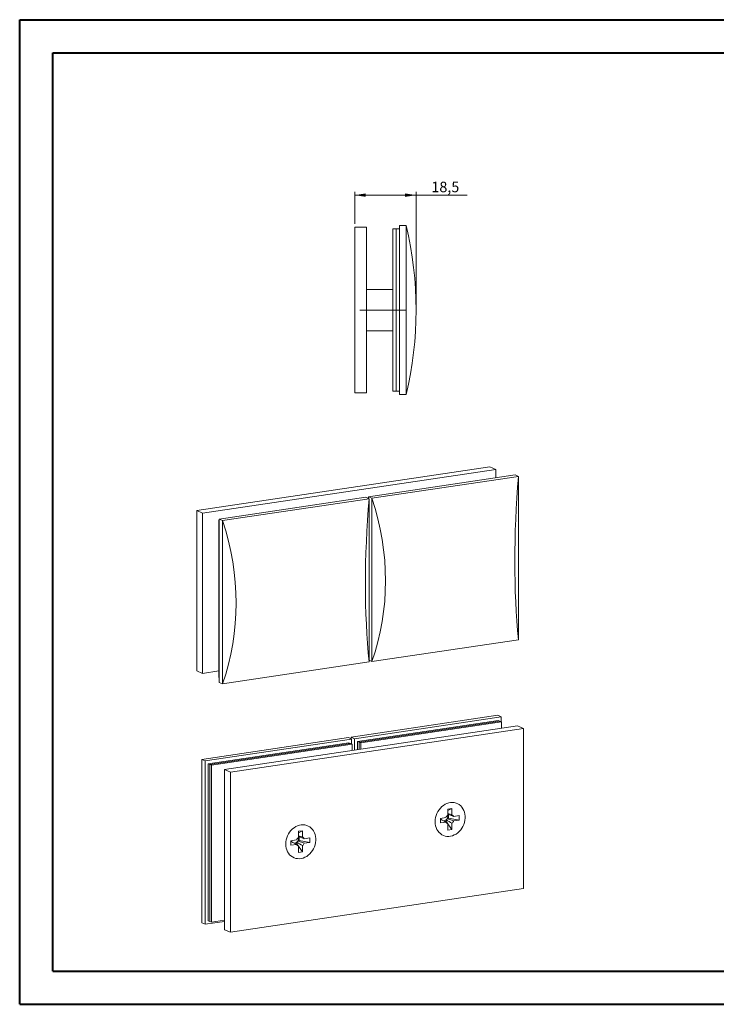
# Model space of a CAD drawing. Units: millimetres. Extents: x 0 to 420, y 0 to 297.
# Drawn here: x 0 to 210, y 0 to 297 of the extents above; entities that cross this region are included whole.
import ezdxf

# ---------------------------------------------------------------- set-up
doc = ezdxf.new("R2010")
doc.units = ezdxf.units.MM
doc.linetypes.add('SLD-Center', pattern=[19.05, 15.24, -1.27, 1.27, -1.27])
doc.linetypes.add('SLD-Solid', pattern=[0])
doc.layers.add('LIJN025', color=7, linetype='SLD-Solid', lineweight=15)
doc.styles.add('SLDTEXTSTYLE0', font='GOTHIC.TTF', dxfattribs={"width": 0.913})
doc.dimstyles.new('SLDDIMSTYLE0', dxfattribs={"dimtxt": 3.175, "dimasz": 3.302, "dimexe": 0, "dimexo": 0.0625, "dimgap": 0.79375, "dimtad": 0, "dimtih": 1, "dimtoh": 1, "dimdec": 3, "dimrnd": 1e-09, "dimzin": 12, "dimdsep": 46, "dimtxsty": 'SLDTEXTSTYLE0', "dimsah": 1, "dimcen": 0.09, "dimadec": 0, "dimazin": 3, "dimtfac": 1, "dimtdec": 3, "dimtofl": 0, "dimtmove": 0, "dimatfit": 3, "dimfxl": 1, "dimfrac": 2, "dimtolj": 1, "dimtzin": 12, "dimarcsym": 0})

# ---------------------------------------------------------------- blocks, each defined once
blk = doc.blocks.new('_D_2')
at = {"color": 94, "linetype": 'SLD-Solid', "lineweight": 0}
for p, q in [((101.09, 235.62), (101.09, 245.29)), ((101.09, 244.29), (119.59, 244.29)), ((119.59, 210.62), (119.59, 245.29)), ((119.59, 244.29), (134.98, 244.29))]:
    blk.add_line(p, q, dxfattribs=at)
for points in [[(101.09, 244.29), (104.39, 243.78), (104.39, 244.8)], [(119.59, 244.29), (116.28, 244.8), (116.28, 243.78)]]:
    blk.add_solid(points, dxfattribs=at)
at = {"color": 94, "linetype": 'SLD-Solid', "lineweight": 0, "insert": (124.19, 248.35, 0.5), "char_height": 3.175, "attachment_point": 1, "style": 'SLDTEXTSTYLE0'}
blk.add_mtext('18,5', dxfattribs=at)

msp = doc.modelspace()

# ---------------------------------------------------------------- linework, layer by layer
at = {"color": 7, "linetype": 'SLD-Solid', "lineweight": 40}
for p, q in [((0.0788, 0.2148), (0.0788, 297.2148)), ((0.0788, 297.2148), (420.0788, 297.2148)), ((10.0788, 10.2148), (10.0788, 287.2148)), ((10.0788, 287.2148), (410.0788, 287.2148)), ((10.0788, 10.2148), (410.0788, 10.2148)), ((0.0788, 0.2148), (420.0788, 0.2148))]:
    msp.add_line(p, q, dxfattribs=at)
at = {"color": 94, "linetype": 'SLD-Center', "lineweight": 0}
msp.add_line((116.5855, 209.6208), (102.5855, 209.6208), dxfattribs=at)
at = {"layer": 'LIJN025'}
for p, q in [((116.5855, 235.1208), (114.5855, 235.1208)), ((114.5855, 235.1208), (114.5855, 184.1208)), ((116.5855, 184.1208), (116.5855, 235.1208)), ((101.0855, 234.6208), (101.0855, 184.6208)), ((104.5855, 234.6208), (101.0855, 234.6208)), ((104.5855, 184.6208), (104.5855, 234.6208)), ((112.5855, 185.1208), (112.5855, 234.1208)), ((112.5855, 234.1208), (113.5855, 234.1208)), ((113.5855, 234.1208), (114.5855, 234.1208)), ((113.5855, 185.1208), (113.5855, 234.1208)), ((112.5855, 215.8708), (104.5855, 215.8708)), ((104.5855, 203.3708), (112.5855, 203.3708)), ((101.0855, 184.6208), (104.5855, 184.6208)), ((112.5855, 185.1208), (113.5855, 185.1208)), ((113.5855, 185.1208), (114.5855, 185.1208)), ((114.5855, 184.1208), (116.5855, 184.1208)), ((53.4834, 149.1231), (141.818, 162.3229)), ((55.2334, 148.3386), (143.568, 161.5384)), ((143.568, 161.5384), (141.818, 162.3229)), ((143.568, 159.0328), (143.568, 161.5384)), ((105.2668, 153.3095), (149.4341, 159.9093)), ((106.2668, 152.8612), (150.4341, 159.461)), ((150.4341, 159.461), (149.4341, 159.9093)), ((150.4341, 110.1988), (150.4341, 159.461)), ((60.2334, 146.5802), (104.4007, 153.18)), ((61.2334, 146.1319), (105.4007, 152.7318)), ((105.4007, 152.7318), (104.4007, 153.18)), ((105.1328, 152.9212), (105.2668, 152.9412)), ((105.1328, 152.8519), (105.1328, 152.9212)), ((105.1328, 152.9212), (105.2668, 152.8612)), ((106.2668, 152.8612), (105.2668, 153.3095)), ((105.2668, 153.3095), (105.2668, 152.7918)), ((105.4007, 103.4695), (105.4007, 152.7318)), ((106.2668, 103.5989), (106.2668, 152.8612)), ((55.2334, 148.3386), (53.4834, 149.1231)), ((53.4834, 149.1231), (53.4834, 100.8268)), ((55.2334, 100.0423), (55.2334, 148.3386)), ((60.0995, 146.1919), (60.2334, 146.2119)), ((60.0995, 146.1919), (60.2334, 146.1319)), ((60.0995, 98.8616), (60.0995, 146.1919)), ((61.2334, 146.1319), (60.2334, 146.5802)), ((60.2334, 146.5802), (60.2334, 97.3179)), ((61.2334, 96.8697), (61.2334, 146.1319)), ((106.2668, 103.5989), (150.4341, 110.1988)), ((105.4007, 103.9872), (106.2668, 103.5989)), ((61.2334, 96.8697), (105.4007, 103.4695)), ((53.4834, 100.8268), (55.2334, 100.0423)), ((55.2334, 100.0423), (60.0995, 100.7695)), ((60.0995, 98.8616), (60.2334, 98.8015)), ((60.2334, 97.3179), (61.2334, 96.8697)), ((144.1841, 87.386), (100.0168, 80.7862)), ((145.1841, 86.9378), (101.0168, 80.3379)), ((144.1841, 87.386), (145.1841, 86.9378)), ((145.1841, 86.9378), (145.1841, 85.4542)), ((150.1841, 84.2134), (61.8495, 71.0136)), ((151.9341, 83.4288), (63.5995, 70.2291)), ((144.318, 85.8424), (101.8828, 79.5014)), ((144.818, 85.6183), (102.3828, 79.2772)), ((145.318, 85.3941), (102.8828, 79.0531)), ((144.818, 85.6183), (144.318, 85.8424)), ((145.318, 85.3941), (144.818, 85.6183)), ((145.318, 83.4862), (145.318, 85.3941)), ((150.1841, 84.2134), (151.9341, 83.4288)), ((151.9341, 83.4288), (151.9341, 35.1326)), ((99.1507, 80.6567), (54.9834, 74.0569)), ((100.1507, 80.2085), (55.9834, 73.6086)), ((99.1507, 80.6567), (100.1507, 80.2085)), ((100.0168, 80.7862), (101.0168, 80.3379)), ((100.0168, 80.2685), (100.0168, 80.7862)), ((100.1507, 80.2085), (100.1507, 78.7249)), ((101.0168, 80.3379), (101.0168, 76.8663)), ((99.2847, 79.1131), (56.8495, 72.7721)), ((99.7847, 78.889), (57.3495, 72.5479)), ((100.2847, 78.6648), (57.8495, 72.3238)), ((99.7847, 78.889), (99.2847, 79.1131)), ((100.2847, 78.6648), (99.7847, 78.889)), ((100.2847, 76.7569), (100.2847, 78.6648)), ((102.3828, 79.2772), (101.8828, 79.5014)), ((101.8828, 79.5014), (101.8828, 76.9957)), ((102.3828, 79.2772), (102.3828, 77.0704)), ((102.8828, 79.0531), (102.3828, 79.2772)), ((102.8828, 79.0531), (102.8828, 77.1452)), ((54.9834, 74.0569), (55.9834, 73.6086)), ((54.9834, 24.7946), (54.9834, 74.0569)), ((55.9834, 73.6086), (55.9834, 24.3464)), ((57.3495, 72.5479), (56.8495, 72.7721)), ((56.8495, 72.7721), (56.8495, 25.4417)), ((57.3495, 72.5479), (57.3495, 25.2175)), ((57.8495, 72.3238), (57.3495, 72.5479)), ((57.8495, 72.3238), (57.8495, 24.9934)), ((61.8495, 71.0136), (63.5995, 70.2291)), ((61.8495, 22.7173), (61.8495, 71.0136)), ((63.5995, 21.9328), (63.5995, 70.2291)), ((126.8925, 56.2843), (128.5848, 56.5372)), ((129.1355, 59.1213), (130.3653, 59.305)), ((130.3653, 59.305), (129.1355, 58.6718)), ((129.1355, 57.2338), (129.1355, 59.1213)), ((129.3936, 57.4561), (129.3936, 56.3175)), ((130.3653, 59.305), (130.3653, 57.4176)), ((130.916, 56.8856), (132.6083, 57.1384)), ((132.6083, 57.1384), (132.6083, 55.7668)), ((126.8925, 54.9127), (126.8925, 56.2843)), ((127.1025, 55.9752), (126.8925, 55.9438)), ((128.5848, 55.1656), (126.8925, 54.9127)), ((128.6403, 55.3647), (128.3097, 55.3153)), ((128.6403, 55.8614), (128.6403, 55.3647)), ((130.3653, 52.9299), (128.6403, 55.3647)), ((128.9126, 54.7677), (129.1355, 54.6336)), ((129.3936, 56.3175), (128.9483, 56.251)), ((129.1355, 52.7462), (129.1355, 54.6336)), ((132.6083, 55.7668), (129.3936, 56.3175)), ((130.3653, 54.8174), (130.3653, 52.9299)), ((132.6083, 55.7668), (130.916, 55.514)), ((84.1022, 52.392), (85.332, 52.5757)), ((85.332, 52.5757), (84.1022, 51.9425)), ((84.1022, 50.5045), (84.1022, 52.392)), ((84.3603, 50.7268), (84.3603, 49.5882)), ((85.332, 52.5757), (85.332, 50.6883)), ((130.3653, 52.9299), (129.1355, 52.7462)), ((81.8592, 49.5551), (83.5515, 49.8079)), ((81.8592, 48.1834), (81.8592, 49.5551)), ((82.0692, 49.2459), (81.8592, 49.2145)), ((83.5515, 48.4363), (81.8592, 48.1834)), ((83.607, 48.6354), (83.2764, 48.586)), ((83.607, 49.1321), (83.607, 48.6354)), ((85.332, 46.2006), (83.607, 48.6354)), ((83.8793, 48.0384), (84.1022, 47.9043)), ((84.3603, 49.5882), (83.915, 49.5217)), ((84.1022, 46.0169), (84.1022, 47.9043)), ((87.575, 49.0375), (84.3603, 49.5882)), ((85.332, 48.0881), (85.332, 46.2006)), ((85.8827, 50.1563), (87.575, 50.4092)), ((87.575, 49.0375), (85.8827, 48.7847)), ((87.575, 50.4092), (87.575, 49.0375)), ((85.332, 46.2006), (84.1022, 46.0169)), ((151.9341, 35.1326), (63.5995, 21.9328)), ((55.9834, 24.3464), (54.9834, 24.7946)), ((61.8495, 25.2229), (55.9834, 24.3464)), ((57.3495, 25.2175), (56.8495, 25.4417)), ((57.8495, 24.9934), (57.3495, 25.2175)), ((57.8495, 24.9934), (61.8495, 25.5911)), ((63.5995, 21.9328), (61.8495, 22.7173))]:
    msp.add_line(p, q, dxfattribs=at)
at = {"layer": 'LIJN025', "flags": 128}
for points in [[(125.3038, 55.3014), (125.3382, 55.9297), (125.4411, 56.5588), (125.6108, 57.1791), (125.8448, 57.7813), (126.1395, 58.3562), (126.4904, 58.8951), (126.8923, 59.3898), (127.339, 59.8328), (127.8238, 60.2174), (128.3393, 60.5378), (128.8777, 60.7891), (129.4309, 60.9676), (129.9904, 61.0704), (130.5478, 61.0961), (131.0947, 61.0442), (131.6226, 60.9156), (132.1237, 60.7122), (132.5904, 60.437), (133.0155, 60.0943), (133.3926, 59.6893), (133.716, 59.228), (133.9809, 58.7175), (134.1831, 58.1655), (134.3196, 57.5804), (134.3884, 56.9711), (134.3884, 56.3467), (134.3196, 55.7168), (134.1831, 55.0909), (133.9809, 54.4784), (133.716, 53.8888), (133.3926, 53.3309), (133.0155, 52.8131), (132.5904, 52.3434), (132.1237, 51.9288), (131.6226, 51.5756), (131.0947, 51.2892), (130.5478, 51.0739), (129.9904, 50.933), (129.4309, 50.8686), (128.8777, 50.8817), (128.3393, 50.9721), (127.8238, 51.1385), (127.339, 51.3782), (126.8923, 51.6877), (126.4904, 52.0623), (126.1395, 52.4963), (125.8448, 52.9831), (125.6108, 53.5153), (125.4411, 54.085), (125.3382, 54.6833), (125.3038, 55.3014)], [(129.1355, 57.7765), (130.1416, 57.4836), (130.3653, 57.4176)], [(130.916, 56.8856), (130.6616, 56.9813), (129.1355, 57.5527)], [(80.2705, 48.5721), (80.3049, 49.2004), (80.4078, 49.8295), (80.5775, 50.4498), (80.8115, 51.052), (81.1061, 51.6269), (81.4571, 52.1658), (81.859, 52.6605), (82.3057, 53.1035), (82.7905, 53.4881), (83.306, 53.8085), (83.8444, 54.0598), (84.3976, 54.2383), (84.9571, 54.3411), (85.5145, 54.3668), (86.0613, 54.3149), (86.5893, 54.1863), (87.0904, 53.9829), (87.557, 53.7077), (87.9822, 53.365), (88.3593, 52.96), (88.6827, 52.4987), (88.9475, 51.9882), (89.1498, 51.4362), (89.2863, 50.8511), (89.3551, 50.2418), (89.3551, 49.6174), (89.2863, 48.9875), (89.1498, 48.3616), (88.9475, 47.7492), (88.6827, 47.1595), (88.3593, 46.6016), (87.9822, 46.0838), (87.557, 45.6141), (87.0904, 45.1995), (86.5893, 44.8463), (86.0613, 44.5599), (85.5145, 44.3446), (84.9571, 44.2037), (84.3976, 44.1393), (83.8444, 44.1524), (83.306, 44.2428), (82.7905, 44.4092), (82.3057, 44.6489), (81.859, 44.9584), (81.4571, 45.333), (81.1061, 45.767), (80.8115, 46.2538), (80.5775, 46.786), (80.4078, 47.3557), (80.3049, 47.954), (80.2705, 48.5721)], [(128.9483, 56.251), (129.0773, 56.2029), (130.6616, 55.6096), (130.916, 55.514)], [(84.1022, 51.0472), (85.1083, 50.7543), (85.332, 50.6883)], [(85.8827, 50.1563), (85.6283, 50.252), (84.1022, 50.8234)], [(83.915, 49.5217), (84.0439, 49.4736), (85.6283, 48.8804), (85.8827, 48.7847)]]:
    msp.add_lwpolyline(points, dxfattribs=at)
at = {"layer": 'LIJN025'}
for centre, radius, start, end in [((9.7105, 209.6208), 109.875, 346.580326, 13.419674), ((130.1789, 55.8428), 1.7388, 126.874035, 156.462742), ((127.689, 56.9589), 1.4447, 330.658012, 10.215741), ((129.9005, 56.3853), 1.1321, 26.225761, 65.760184), ((128.0473, 56.5865), 1.1253, 195.040129, 212.906569), ((279.702, 333.6046), 316.8038, 241.204527, 241.509977), ((127.8585, 56.6911), 1.14, 270.169435, 313.301127), ((129.6003, 55.6659), 1.1321, 206.225761, 245.760184), ((127.6586, 56.9542), 1.4689, 311.937034, 331.399743), ((279.1526, 302.5888), 289.0127, 238.615349, 239.015087), ((129.3219, 56.2084), 1.7388, 306.874035, 336.462742), ((85.1456, 49.1135), 1.7388, 126.874035, 156.462742), ((84.8672, 49.656), 1.1321, 26.225761, 65.760184), ((83.014, 49.8572), 1.1253, 195.040129, 212.906569), ((234.6687, 326.8753), 316.8038, 241.204527, 241.509977), ((82.8252, 49.9618), 1.14, 270.169435, 313.301127), ((84.567, 48.9366), 1.1321, 206.225761, 245.760184), ((82.6253, 50.2249), 1.4689, 311.937034, 331.399743), ((234.1193, 295.8595), 289.0127, 238.615349, 239.015087), ((82.6556, 50.2296), 1.4447, 330.658012, 10.215741), ((84.2886, 49.4791), 1.7388, 306.874035, 336.462742)]:
    msp.add_arc(centre, radius, start, end, dxfattribs=at)
for centre, major_axis, ratio, start_param, end_param in [((189.553, 172.616), (15.5132, 112.9021), 0.32864412, 1.73258453, 2.2010195), ((144.5197, 165.8867), (15.5132, 112.9021), 0.32864412, 1.73258453, 2.2010195), ((-39.7272, 138.3548), (149.4017, -20.5284), 0.70043236, 6.14491434, 6.61334932), ((-84.7605, 131.6255), (149.4017, -20.5284), 0.70043236, 6.14491434, 6.61334932)]:
    msp.add_ellipse(centre, major_axis=major_axis, ratio=ratio, start_param=start_param, end_param=end_param, dxfattribs=at)

# ---------------------------------------------------------------- dimensions: what is measured, and where the dimension line sits
at = {"color": 94, "linetype": 'SLD-Solid', "lineweight": 0}
dim = msp.add_linear_dim(base=(119.5855, 246.8127), p1=(101.0855, 234.6208), p2=(119.5855, 209.6208), dimstyle='SLDDIMSTYLE0', dxfattribs=at)
dim.commit()
dim.dimension.update_dxf_attribs({"geometry": '_D_2', "text_midpoint": (129.5855, 246.8127), "dimtype": 160})

doc.saveas('drawing.dxf')
